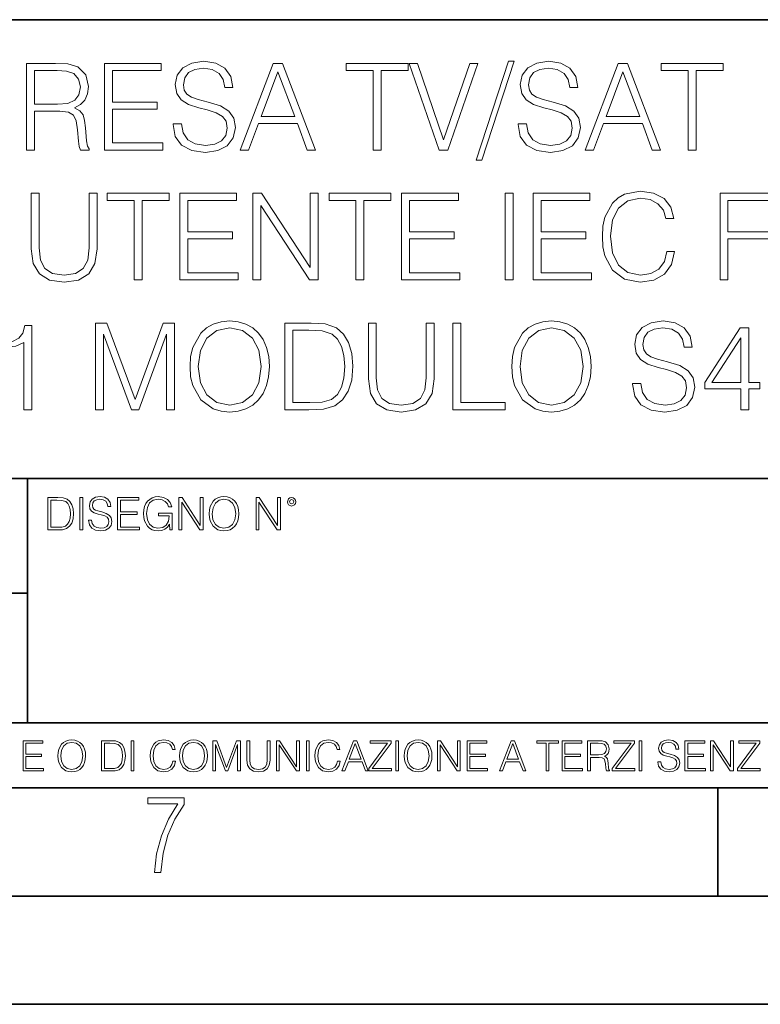
# Model space of a CAD drawing. Extents: x 0 to 420, y 0 to 297.
# Drawn here: x 330 to 364, y 0 to 46 of the extents above; entities that cross this region are included whole.
import ezdxf

# ---------------------------------------------------------------- set-up
doc = ezdxf.new("R2010")
doc.units = 0

msp = doc.modelspace()

# ---------------------------------------------------------------- linework, layer by layer
at = {"color": 7, "lineweight": 35}
for p, q in [((234.999802, 45.500252), (410, 45.500252)), ((254.999802, 24.300249), (410, 24.300249)), ((329.999786, 13.00025), (329.999786, 24.300249)), ((234.999802, 19.00025), (329.999786, 19.00025)), ((234.999802, 13.00025), (410, 13.00025)), ((25.000401, 9.99976), (410, 9.99976)), ((234.999802, 10.00025), (410, 10.00025)), ((361.875, 4.99976), (361.875, 9.99976)), ((267.5, 4.99976), (415, 4.99976)), ((0, 0), (420, 0)), ((0, 0), (420, 0))]:
    msp.add_line(p, q, dxfattribs=at)
at = {"color": 7, "lineweight": 18}
for points in [[(329.959106, 39.476517), (330.326263, 39.476517), (330.326263, 41.267895), (331.494568, 41.267895), (331.889557, 41.228951), (332.128784, 41.095432), (332.25116, 40.833958), (332.312347, 40.41671), (332.356873, 39.888199), (332.390259, 39.637852), (332.445862, 39.476517), (332.85199, 39.476517), (332.85199, 39.53215), (332.768555, 39.660107), (332.72403, 39.899326), (332.673981, 40.50016), (332.63504, 40.83952), (332.562714, 41.100994), (332.41806, 41.295712), (332.173279, 41.42923), (332.445862, 41.573875), (332.651733, 41.785278), (332.774109, 42.069008), (332.818604, 42.413929), (332.690674, 42.948006), (332.329041, 43.315182), (331.861725, 43.454262), (331.294281, 43.476517), (329.959106, 43.476517)], [(333.558533, 39.476517), (336.245605, 39.476517), (336.245605, 39.804749), (333.92572, 39.804749), (333.92572, 41.368034), (335.984131, 41.368034), (335.984131, 41.696266), (333.92572, 41.696266), (333.92572, 43.148285), (336.178833, 43.148285), (336.178833, 43.476517), (333.558533, 43.476517)], [(336.729614, 40.689312), (336.729614, 40.661495), (336.824188, 40.105167), (337.113464, 39.699047), (337.58078, 39.454262), (338.220581, 39.36525), (338.793579, 39.4487), (339.227509, 39.676796), (339.500122, 40.038406), (339.60025, 40.522415), (339.522369, 40.950787), (339.294281, 41.273457), (338.904846, 41.51268), (338.342957, 41.696266), (337.875641, 41.813095), (337.569672, 41.913235), (337.363831, 42.052315), (337.241425, 42.241467), (337.202484, 42.497379), (337.258118, 42.814487), (337.436157, 43.053707), (337.725433, 43.198353), (338.120422, 43.253986), (338.532104, 43.192791), (338.843658, 43.020329), (339.032806, 42.742165), (339.105133, 42.363861), (339.483429, 42.363861), (339.383301, 42.875683), (339.116272, 43.259548), (338.699005, 43.498772), (338.137115, 43.582218), (337.586365, 43.498772), (337.174683, 43.281803), (336.913208, 42.94244), (336.824188, 42.508507), (336.89093, 42.085697), (337.091217, 41.790844), (337.430573, 41.579437), (337.914581, 41.423664), (338.292877, 41.32909), (338.710144, 41.195572), (338.99942, 41.034237), (339.166321, 40.806141), (339.221954, 40.483471), (339.155212, 40.155235), (338.96048, 39.904888), (338.648926, 39.743553), (338.226135, 39.693485), (337.747681, 39.760242), (337.397217, 39.95496), (337.180237, 40.266502), (337.10791, 40.689312)], [(339.822784, 39.476517), (340.206665, 39.476517), (340.662842, 40.700439), (342.465363, 40.700439), (342.915985, 39.476517), (343.299835, 39.476517), (341.781067, 43.476517), (341.341553, 43.476517)], [(345.964661, 39.476517), (346.331848, 39.476517), (346.331848, 43.148285), (347.578003, 43.148285), (347.578003, 43.476517), (344.718475, 43.476517), (344.718475, 43.148285), (345.964661, 43.148285)], [(349.013336, 39.476517), (349.408325, 39.476517), (350.793579, 43.476517), (350.420837, 43.476517), (349.213623, 39.943832), (348.006378, 43.476517), (347.622528, 43.476517)], [(352.212219, 43.582218), (350.715698, 39.009201), (350.988312, 39.009201), (352.479248, 43.582218)], [(352.662842, 40.689312), (352.662842, 40.661495), (352.757416, 40.105167), (353.046722, 39.699047), (353.514038, 39.454262), (354.153809, 39.36525), (354.726837, 39.4487), (355.160767, 39.676796), (355.43335, 40.038406), (355.533508, 40.522415), (355.455627, 40.950787), (355.227509, 41.273457), (354.838074, 41.51268), (354.276184, 41.696266), (353.808899, 41.813095), (353.502899, 41.913235), (353.297058, 42.052315), (353.174683, 42.241467), (353.135742, 42.497379), (353.191345, 42.814487), (353.369385, 43.053707), (353.658661, 43.198353), (354.05365, 43.253986), (354.465363, 43.192791), (354.776886, 43.020329), (354.966034, 42.742165), (355.038361, 42.363861), (355.416687, 42.363861), (355.316528, 42.875683), (355.0495, 43.259548), (354.632263, 43.498772), (354.070374, 43.582218), (353.519592, 43.498772), (353.10791, 43.281803), (352.846436, 42.94244), (352.757416, 42.508507), (352.824188, 42.085697), (353.024475, 41.790844), (353.363831, 41.579437), (353.847839, 41.423664), (354.226135, 41.32909), (354.643372, 41.195572), (354.932678, 41.034237), (355.099548, 40.806141), (355.155212, 40.483471), (355.08844, 40.155235), (354.893738, 39.904888), (354.582184, 39.743553), (354.159363, 39.693485), (353.680939, 39.760242), (353.330444, 39.95496), (353.113464, 40.266502), (353.041138, 40.689312)], [(355.756042, 39.476517), (356.139893, 39.476517), (356.5961, 40.700439), (358.39859, 40.700439), (358.849213, 39.476517), (359.233093, 39.476517), (357.714294, 43.476517), (357.274811, 43.476517)], [(360.50708, 39.476517), (360.874268, 39.476517), (360.874268, 43.148285), (362.120422, 43.148285), (362.120422, 43.476517), (359.260895, 43.476517), (359.260895, 43.148285), (360.50708, 43.148285)], [(330.326263, 41.596127), (330.326263, 43.148285), (331.366608, 43.148285), (331.800537, 43.12603), (332.139893, 43.009201), (332.356873, 42.753288), (332.440308, 42.402802), (332.373566, 42.030064), (332.184387, 41.779716), (331.856171, 41.635071), (331.388855, 41.596127)], [(340.785248, 41.028671), (341.558533, 43.087086), (342.337402, 41.028671)], [(356.718475, 41.028671), (357.49176, 43.087086), (358.27063, 41.028671)], [(330.170471, 37.476517), (330.170471, 34.906281), (330.265076, 34.233124), (330.548798, 33.749119), (331.021667, 33.465389), (331.68927, 33.36525), (332.351288, 33.465389), (332.824158, 33.749119), (333.113464, 34.233124), (333.213593, 34.906281), (333.213593, 37.476517), (332.846436, 37.476517), (332.846436, 34.956348), (332.779663, 34.394459), (332.573822, 33.999466), (332.217773, 33.765808), (331.68927, 33.693485), (331.155182, 33.765808), (330.799133, 33.999466), (330.598846, 34.394459), (330.537659, 34.956348), (330.537659, 37.476517)], [(334.927094, 33.476517), (335.294281, 33.476517), (335.294281, 37.148285), (336.540436, 37.148285), (336.540436, 37.476517), (333.680908, 37.476517), (333.680908, 37.148285), (334.927094, 37.148285)], [(337.035583, 33.476517), (339.722656, 33.476517), (339.722656, 33.804749), (337.402771, 33.804749), (337.402771, 35.368034), (339.461182, 35.368034), (339.461182, 35.696266), (337.402771, 35.696266), (337.402771, 37.148285), (339.655884, 37.148285), (339.655884, 37.476517), (337.035583, 37.476517)], [(340.401367, 33.476517), (340.768555, 33.476517), (340.768555, 36.909061), (343.016113, 33.476517), (343.422241, 33.476517), (343.422241, 37.476517), (343.055054, 37.476517), (343.055054, 34.043972), (340.807495, 37.476517), (340.401367, 37.476517)], [(345.169098, 33.476517), (345.536285, 33.476517), (345.536285, 37.148285), (346.78244, 37.148285), (346.78244, 37.476517), (343.922913, 37.476517), (343.922913, 37.148285), (345.169098, 37.148285)], [(347.277588, 33.476517), (349.964661, 33.476517), (349.964661, 33.804749), (347.644775, 33.804749), (347.644775, 35.368034), (349.703186, 35.368034), (349.703186, 35.696266), (347.644775, 35.696266), (347.644775, 37.148285), (349.897888, 37.148285), (349.897888, 37.476517), (347.277588, 37.476517)], [(352.062012, 33.476517), (352.429199, 33.476517), (352.429199, 37.476517), (352.062012, 37.476517)], [(353.352692, 33.476517), (356.039764, 33.476517), (356.039764, 33.804749), (353.719849, 33.804749), (353.719849, 35.368034), (355.77829, 35.368034), (355.77829, 35.696266), (353.719849, 35.696266), (353.719849, 37.148285), (355.972992, 37.148285), (355.972992, 37.476517), (353.352692, 37.476517)], [(359.522369, 34.78389), (359.411102, 34.322136), (359.160767, 33.977211), (358.788025, 33.765808), (358.30957, 33.693485), (357.730988, 33.810314), (357.297058, 34.155235), (357.01889, 34.722691), (356.924316, 35.490425), (357.01889, 36.247032), (357.291504, 36.797798), (357.719849, 37.137157), (358.298462, 37.253986), (358.754639, 37.187225), (359.116241, 36.998074), (359.366608, 36.697659), (359.483429, 36.308228), (359.845032, 36.308228), (359.711517, 36.831177), (359.394409, 37.231731), (358.915955, 37.487644), (358.298462, 37.582218), (357.575226, 37.437572), (357.274811, 37.265114), (357.01889, 37.02589), (356.668396, 36.369423), (356.573822, 35.952179), (356.546021, 35.484863), (356.573822, 35.00642), (356.668396, 34.589172), (357.013336, 33.921577), (357.564087, 33.504333), (358.287323, 33.36525), (358.927094, 33.465389), (359.416656, 33.737991), (359.739319, 34.183052), (359.883972, 34.78389)], [(361.981323, 33.476517), (362.348511, 33.476517), (362.348511, 35.373596), (364.312347, 35.373596), (364.312347, 35.701828), (362.348511, 35.701828), (362.348511, 37.148285), (364.512634, 37.148285), (364.512634, 37.476517), (361.981323, 37.476517)], [(333.138489, 27.476517), (333.505676, 27.476517), (333.505676, 30.964695), (334.807465, 27.476517), (335.146851, 27.476517), (336.420837, 30.964695), (336.420837, 27.476517), (336.787994, 27.476517), (336.787994, 31.476517), (336.27063, 31.476517), (334.974365, 27.95496), (333.655884, 31.476517), (333.138489, 31.476517)], [(337.505676, 29.473736), (337.533478, 29.000856), (337.633636, 28.589172), (338.000793, 27.927143), (338.579376, 27.509897), (338.935425, 27.404194), (339.335999, 27.365252), (339.730988, 27.404194), (340.087036, 27.509897), (340.404144, 27.682358), (340.671173, 27.927143), (340.882568, 28.22756), (341.038361, 28.589172), (341.132935, 29.000856), (341.171875, 29.473736), (341.138489, 29.941051), (341.038361, 30.352734), (340.882568, 30.714348), (340.671173, 31.020329), (340.404144, 31.259548), (340.087036, 31.432011), (339.730988, 31.543276), (339.335999, 31.582218), (338.935425, 31.543276), (338.579376, 31.432011), (338.267853, 31.259548), (338.000793, 31.020329), (337.633636, 30.352734), (337.533478, 29.935488)], [(342.829742, 31.476517), (341.889526, 31.476517), (341.889526, 27.476517), (342.991058, 27.476517), (343.6698, 27.504333), (344.187164, 27.648979), (344.543213, 27.927143), (344.810272, 28.3277), (344.971588, 28.845085), (345.027222, 29.484861), (344.971588, 30.080133), (344.826935, 30.575264), (344.587738, 30.970259), (344.27063, 31.259548), (343.742096, 31.443138), (343.102325, 31.476517)], [(345.739319, 31.476517), (345.739319, 28.906281), (345.833893, 28.233124), (346.117615, 27.749117), (346.590515, 27.465389), (347.258118, 27.365252), (347.920135, 27.465389), (348.393005, 27.749117), (348.682312, 28.233124), (348.78244, 28.906281), (348.78244, 31.476517), (348.415253, 31.476517), (348.415253, 28.95635), (348.348511, 28.394459), (348.14267, 27.999466), (347.786621, 27.765808), (347.258118, 27.693485), (346.72403, 27.765808), (346.367981, 27.999466), (346.167694, 28.394459), (346.106506, 28.95635), (346.106506, 31.476517)], [(349.644745, 27.476517), (352.064789, 27.476517), (352.064789, 27.80475), (350.011932, 27.80475), (350.011932, 31.476517), (349.644745, 31.476517)], [(352.365204, 29.473736), (352.393005, 29.000856), (352.493164, 28.589172), (352.860321, 27.927143), (353.438904, 27.509897), (353.794952, 27.404194), (354.195526, 27.365252), (354.590515, 27.404194), (354.946564, 27.509897), (355.263672, 27.682358), (355.530701, 27.927143), (355.742096, 28.22756), (355.897888, 28.589172), (355.992462, 29.000856), (356.031403, 29.473736), (355.998016, 29.941051), (355.897888, 30.352734), (355.742096, 30.714348), (355.530701, 31.020329), (355.263672, 31.259548), (354.946564, 31.432011), (354.590515, 31.543276), (354.195526, 31.582218), (353.794952, 31.543276), (353.438904, 31.432011), (353.12738, 31.259548), (352.860321, 31.020329), (352.493164, 30.352734), (352.393005, 29.935488)], [(357.94516, 28.689312), (357.94516, 28.661495), (358.039734, 28.105167), (358.329041, 27.699047), (358.796356, 27.454264), (359.436127, 27.365252), (360.009155, 27.4487), (360.443085, 27.676794), (360.715698, 28.038408), (360.815826, 28.522413), (360.737946, 28.950787), (360.509827, 29.273457), (360.120422, 29.512678), (359.558533, 29.696266), (359.091217, 29.813095), (358.785217, 29.913235), (358.579376, 30.052317), (358.457001, 30.241468), (358.41806, 30.497379), (358.473694, 30.814486), (358.651703, 31.053707), (358.940979, 31.198353), (359.335999, 31.253986), (359.747681, 31.192789), (360.059204, 31.020329), (360.248352, 30.742163), (360.320679, 30.363861), (360.699005, 30.363861), (360.598846, 30.875683), (360.331818, 31.259548), (359.914581, 31.49877), (359.352692, 31.582218), (358.80191, 31.49877), (358.390228, 31.281801), (358.128754, 30.942442), (358.039734, 30.508505), (358.106506, 30.085697), (358.306793, 29.790842), (358.646149, 29.579437), (359.130157, 29.423666), (359.508453, 29.32909), (359.92569, 29.195572), (360.214996, 29.034235), (360.381897, 28.806141), (360.437531, 28.483471), (360.370758, 28.155237), (360.176056, 27.90489), (359.864502, 27.743555), (359.441681, 27.693485), (358.963257, 27.760244), (358.612762, 27.95496), (358.395782, 28.266502), (358.323486, 28.689312)], [(329.828339, 27.476517), (330.195526, 27.476517), (330.195526, 31.365252), (329.872833, 31.365252), (329.789398, 31.014765), (329.605804, 30.775543), (329.299835, 30.636461), (328.888153, 30.597519), (328.865906, 30.597519), (328.865906, 30.358297), (328.921509, 30.358297), (329.466736, 30.408367), (329.828339, 30.575264)], [(337.883972, 29.473736), (337.989685, 30.219215), (338.284515, 30.781107), (338.746277, 31.131594), (339.335999, 31.253986), (339.931274, 31.131594), (340.387451, 30.781107), (340.687866, 30.224777), (340.793579, 29.473736), (340.687866, 28.717129), (340.387451, 28.160801), (339.931274, 27.810314), (339.335999, 27.693485), (338.740723, 27.810314), (338.284515, 28.160801), (337.9841, 28.717129)], [(342.256714, 27.80475), (342.256714, 31.148283), (342.991058, 31.148283), (343.603027, 31.120466), (344.070343, 30.970259), (344.320679, 30.731037), (344.498718, 30.402803), (344.609985, 29.985558), (344.648926, 29.473736), (344.609985, 28.939659), (344.498718, 28.511288), (344.30957, 28.183054), (344.042542, 27.95496), (343.608582, 27.827003), (343.029999, 27.80475)], [(352.7435, 29.473736), (352.849213, 30.219215), (353.144043, 30.781107), (353.605804, 31.131594), (354.195526, 31.253986), (354.790771, 31.131594), (355.246979, 30.781107), (355.547394, 30.224777), (355.653107, 29.473736), (355.547394, 28.717129), (355.246979, 28.160801), (354.790771, 27.810314), (354.195526, 27.693485), (353.60025, 27.810314), (353.144043, 28.160801), (352.843628, 28.717129)], [(362.946564, 27.476517), (363.313721, 27.476517), (363.313721, 28.438965), (363.825562, 28.438965), (363.825562, 28.733818), (363.313721, 28.733818), (363.313721, 31.253986), (362.918732, 31.253986), (361.272003, 28.733818), (361.272003, 28.438965), (362.946564, 28.438965)], [(362.946564, 28.733818), (361.605804, 28.733818), (362.946564, 30.792233)], [(331.29715, 23.421158), (330.94458, 23.421158), (330.94458, 21.921158), (331.357666, 21.921158), (331.612183, 21.931589), (331.806183, 21.98583), (331.939697, 22.090143), (332.039856, 22.240351), (332.100342, 22.43437), (332.121216, 22.674288), (332.100342, 22.897514), (332.046112, 23.083189), (331.95639, 23.23131), (331.837494, 23.339794), (331.639282, 23.40864), (331.399384, 23.421158)], [(331.082275, 22.044245), (331.082275, 23.298071), (331.357666, 23.298071), (331.587128, 23.28764), (331.76239, 23.23131), (331.856262, 23.141603), (331.923035, 23.018515), (331.964752, 22.862047), (331.97934, 22.670115), (331.964752, 22.469837), (331.923035, 22.309196), (331.852081, 22.18611), (331.751953, 22.100574), (331.589233, 22.052589), (331.372253, 22.044245)], [(332.409119, 21.921158), (332.546814, 21.921158), (332.546814, 23.421158), (332.409119, 23.421158)], [(332.820099, 22.375956), (332.820099, 22.365524), (332.85556, 22.156902), (332.96405, 22.004606), (333.139282, 21.912813), (333.379211, 21.879433), (333.594086, 21.910727), (333.756805, 21.996262), (333.859039, 22.131866), (333.896606, 22.31337), (333.867401, 22.474009), (333.78186, 22.595011), (333.635803, 22.684719), (333.42511, 22.753565), (333.249878, 22.797375), (333.135132, 22.834927), (333.057922, 22.887083), (333.012024, 22.958015), (332.997437, 23.053982), (333.01828, 23.172895), (333.085052, 23.262604), (333.193542, 23.316847), (333.341644, 23.337709), (333.496033, 23.31476), (333.612854, 23.250088), (333.683807, 23.145775), (333.710907, 23.003912), (333.852783, 23.003912), (333.815247, 23.195845), (333.715088, 23.339794), (333.558624, 23.429502), (333.347931, 23.460796), (333.141388, 23.429502), (332.987, 23.348139), (332.888947, 23.220881), (332.85556, 23.058153), (332.880615, 22.899601), (332.955719, 22.78903), (333.082977, 22.709753), (333.264465, 22.651339), (333.406342, 22.615873), (333.562805, 22.565804), (333.671295, 22.505302), (333.733856, 22.419767), (333.75473, 22.298765), (333.729706, 22.175678), (333.656677, 22.081799), (333.539856, 22.021297), (333.381287, 22.002522), (333.201874, 22.027555), (333.070435, 22.100574), (332.989075, 22.217403), (332.961975, 22.375956)], [(334.157379, 21.921158), (335.165009, 21.921158), (335.165009, 22.044245), (334.295074, 22.044245), (334.295074, 22.630476), (335.066956, 22.630476), (335.066956, 22.753565), (334.295074, 22.753565), (334.295074, 23.298071), (335.139984, 23.298071), (335.139984, 23.421158), (334.157379, 23.421158)], [(336.566956, 21.921158), (336.677551, 21.921158), (336.677551, 22.690977), (336.051666, 22.690977), (336.051666, 22.56789), (336.546112, 22.56789), (336.546112, 22.56163), (336.510651, 22.323801), (336.406342, 22.148558), (336.241516, 22.040073), (336.022461, 22.002522), (335.805481, 22.048418), (335.640686, 22.181936), (335.534271, 22.394732), (335.49881, 22.676373), (335.534271, 22.9601), (335.640686, 23.166637), (335.809662, 23.293898), (336.039154, 23.337709), (336.214386, 23.312674), (336.358337, 23.241741), (336.460571, 23.131172), (336.516907, 22.985136), (336.658752, 22.985136), (336.59201, 23.183327), (336.462646, 23.333536), (336.274902, 23.427416), (336.037079, 23.460796), (335.888947, 23.446192), (335.755432, 23.406553), (335.542633, 23.252172), (335.463348, 23.139517), (335.404938, 23.005999), (335.367401, 22.849531), (335.356964, 22.674288), (335.367401, 22.496958), (335.402863, 22.34049), (335.536377, 22.090143), (335.632324, 21.998348), (335.749176, 21.933676), (335.880615, 21.894037), (336.028717, 21.879433), (336.197693, 21.902382), (336.345825, 21.960796), (336.464752, 22.056763), (336.552368, 22.18611)], [(336.982117, 21.921158), (337.119812, 21.921158), (337.119812, 23.208363), (337.962646, 21.921158), (338.11496, 21.921158), (338.11496, 23.421158), (337.977264, 23.421158), (337.977264, 22.133953), (337.13443, 23.421158), (336.982117, 23.421158)], [(338.386169, 22.670115), (338.396606, 22.492785), (338.434143, 22.338404), (338.571838, 22.090143), (338.788818, 21.933676), (338.922333, 21.894037), (339.07254, 21.879433), (339.220642, 21.894037), (339.354187, 21.933676), (339.473083, 21.998348), (339.573242, 22.090143), (339.652496, 22.202799), (339.710907, 22.338404), (339.746399, 22.492785), (339.760986, 22.670115), (339.748474, 22.845358), (339.710907, 22.999739), (339.652496, 23.135344), (339.573242, 23.250088), (339.473083, 23.339794), (339.354187, 23.404469), (339.220642, 23.446192), (339.07254, 23.460796), (338.922333, 23.446192), (338.788818, 23.404469), (338.671967, 23.339794), (338.571838, 23.250088), (338.434143, 22.999739), (338.396606, 22.843271)], [(338.528015, 22.670115), (338.567657, 22.949669), (338.678223, 23.160379), (338.851379, 23.291811), (339.07254, 23.337709), (339.295746, 23.291811), (339.466827, 23.160379), (339.579498, 22.951756), (339.619141, 22.670115), (339.579498, 22.386387), (339.466827, 22.177765), (339.295746, 22.046331), (339.07254, 22.002522), (338.849304, 22.046331), (338.678223, 22.177765), (338.565582, 22.386387)], [(340.551666, 21.921158), (340.689362, 21.921158), (340.689362, 23.208363), (341.532196, 21.921158), (341.684509, 21.921158), (341.684509, 23.421158), (341.546814, 23.421158), (341.546814, 22.133953), (340.703979, 23.421158), (340.551666, 23.421158)], [(341.999512, 23.222965), (342.01413, 23.145775), (342.055847, 23.083189), (342.195618, 23.026859), (342.335388, 23.083189), (342.377136, 23.145775), (342.393799, 23.222965), (342.377136, 23.298071), (342.335388, 23.362743), (342.270721, 23.404469), (342.195618, 23.421158), (342.118439, 23.404469), (342.055847, 23.362743)], [(342.09549, 23.225052), (342.124695, 23.295984), (342.195618, 23.327278), (342.264465, 23.295984), (342.295746, 23.225052), (342.266541, 23.154119), (342.195618, 23.124912), (342.122589, 23.152035)], [(329.795715, 10.781829), (330.736176, 10.781829), (330.736176, 10.89671), (329.924225, 10.89671), (329.924225, 11.443859), (330.644653, 11.443859), (330.644653, 11.558742), (329.924225, 11.558742), (329.924225, 12.066947), (330.712799, 12.066947), (330.712799, 12.181828), (329.795715, 12.181828)], [(331.400146, 11.480855), (331.409882, 11.315348), (331.444946, 11.171259), (331.573456, 10.939548), (331.77594, 10.793511), (331.900574, 10.756516), (332.040771, 10.742886), (332.179016, 10.756516), (332.303619, 10.793511), (332.414612, 10.853873), (332.508087, 10.939548), (332.582062, 11.044694), (332.636597, 11.171259), (332.669678, 11.315348), (332.683319, 11.480855), (332.671631, 11.644416), (332.636597, 11.788505), (332.582062, 11.91507), (332.508087, 12.022162), (332.414612, 12.10589), (332.303619, 12.166252), (332.179016, 12.205194), (332.040771, 12.218824), (331.900574, 12.205194), (331.77594, 12.166252), (331.666901, 12.10589), (331.573456, 12.022162), (331.444946, 11.788505), (331.409882, 11.642468)], [(331.532562, 11.480855), (331.56955, 11.741774), (331.67276, 11.938436), (331.834351, 12.061106), (332.040771, 12.103943), (332.249115, 12.061106), (332.408783, 11.938436), (332.513916, 11.74372), (332.550903, 11.480855), (332.513916, 11.216043), (332.408783, 11.021328), (332.249115, 10.898658), (332.040771, 10.857768), (331.832428, 10.898658), (331.67276, 11.021328), (331.567596, 11.216043)], [(333.750366, 12.181828), (333.421295, 12.181828), (333.421295, 10.781829), (333.806824, 10.781829), (334.044373, 10.791565), (334.225464, 10.842191), (334.350098, 10.939548), (334.443542, 11.079742), (334.5, 11.260827), (334.51947, 11.48475), (334.5, 11.693094), (334.449402, 11.866391), (334.365662, 12.004639), (334.254669, 12.10589), (334.069702, 12.170146), (333.845764, 12.181828)], [(333.549805, 10.89671), (333.549805, 12.066947), (333.806824, 12.066947), (334.020996, 12.057211), (334.18457, 12.004639), (334.272186, 11.920911), (334.334503, 11.806029), (334.373444, 11.659993), (334.387085, 11.480855), (334.373444, 11.293929), (334.334503, 11.143998), (334.268311, 11.029117), (334.174835, 10.949284), (334.022949, 10.904499), (333.820465, 10.89671)], [(334.788177, 10.781829), (334.916687, 10.781829), (334.916687, 12.181828), (334.788177, 12.181828)], [(336.708069, 11.239408), (336.669128, 11.077795), (336.581512, 10.957072), (336.45105, 10.88308), (336.2836, 10.857768), (336.081085, 10.898658), (335.929199, 11.019381), (335.831848, 11.21799), (335.798767, 11.486697), (335.831848, 11.751509), (335.927277, 11.944277), (336.077209, 12.063053), (336.279694, 12.103943), (336.439362, 12.080577), (336.565918, 12.014374), (336.653564, 11.909228), (336.694458, 11.772927), (336.821014, 11.772927), (336.774292, 11.955959), (336.6633, 12.096154), (336.49585, 12.185723), (336.279694, 12.218824), (336.026581, 12.168199), (335.921417, 12.107838), (335.831848, 12.02411), (335.709167, 11.794346), (335.676086, 11.64831), (335.666351, 11.48475), (335.676086, 11.317295), (335.709167, 11.171259), (335.829895, 10.937601), (336.022675, 10.791565), (336.275818, 10.742886), (336.499725, 10.777935), (336.671082, 10.873344), (336.783997, 11.029117), (336.834656, 11.239408)], [(337.021576, 11.480855), (337.031311, 11.315348), (337.066345, 11.171259), (337.194855, 10.939548), (337.397369, 10.793511), (337.521973, 10.756516), (337.66217, 10.742886), (337.800415, 10.756516), (337.925049, 10.793511), (338.036041, 10.853873), (338.129486, 10.939548), (338.203491, 11.044694), (338.257996, 11.171259), (338.291107, 11.315348), (338.304749, 11.480855), (338.29306, 11.644416), (338.257996, 11.788505), (338.203491, 11.91507), (338.129486, 12.022162), (338.036041, 12.10589), (337.925049, 12.166252), (337.800415, 12.205194), (337.66217, 12.218824), (337.521973, 12.205194), (337.397369, 12.166252), (337.28833, 12.10589), (337.194855, 12.022162), (337.066345, 11.788505), (337.031311, 11.642468)], [(337.153961, 11.480855), (337.190979, 11.741774), (337.294159, 11.938436), (337.45578, 12.061106), (337.66217, 12.103943), (337.870514, 12.061106), (338.030182, 11.938436), (338.135345, 11.74372), (338.172333, 11.480855), (338.135345, 11.216043), (338.030182, 11.021328), (337.870514, 10.898658), (337.66217, 10.857768), (337.453827, 10.898658), (337.294159, 11.021328), (337.189026, 11.216043)], [(338.553955, 10.781829), (338.682495, 10.781829), (338.682495, 12.002691), (339.138123, 10.781829), (339.256897, 10.781829), (339.702789, 12.002691), (339.702789, 10.781829), (339.831299, 10.781829), (339.831299, 12.181828), (339.650208, 12.181828), (339.196533, 10.949284), (338.735046, 12.181828), (338.553955, 12.181828)], [(340.133118, 12.181828), (340.133118, 11.282246), (340.166199, 11.046641), (340.265503, 10.877239), (340.43103, 10.777935), (340.664673, 10.742886), (340.896393, 10.777935), (341.06189, 10.877239), (341.163147, 11.046641), (341.198212, 11.282246), (341.198212, 12.181828), (341.069702, 12.181828), (341.069702, 11.29977), (341.046326, 11.103108), (340.974274, 10.964861), (340.84967, 10.88308), (340.664673, 10.857768), (340.477753, 10.88308), (340.353149, 10.964861), (340.283051, 11.103108), (340.261627, 11.29977), (340.261627, 12.181828)], [(341.5, 10.781829), (341.62854, 10.781829), (341.62854, 11.98322), (342.415161, 10.781829), (342.557312, 10.781829), (342.557312, 12.181828), (342.428802, 12.181828), (342.428802, 10.980438), (341.642151, 12.181828), (341.5, 12.181828)], [(342.880554, 10.781829), (343.009064, 10.781829), (343.009064, 12.181828), (342.880554, 12.181828)], [(344.31366, 11.239408), (344.274689, 11.077795), (344.187073, 10.957072), (344.05661, 10.88308), (343.88916, 10.857768), (343.686646, 10.898658), (343.53479, 11.019381), (343.437439, 11.21799), (343.404327, 11.486697), (343.437439, 11.751509), (343.532837, 11.944277), (343.68277, 12.063053), (343.885254, 12.103943), (344.044922, 12.080577), (344.171509, 12.014374), (344.259125, 11.909228), (344.300018, 11.772927), (344.426575, 11.772927), (344.379852, 11.955959), (344.26886, 12.096154), (344.10141, 12.185723), (343.885254, 12.218824), (343.632141, 12.168199), (343.526978, 12.107838), (343.437439, 12.02411), (343.314758, 11.794346), (343.281647, 11.64831), (343.271912, 11.48475), (343.281647, 11.317295), (343.314758, 11.171259), (343.435486, 10.937601), (343.628235, 10.791565), (343.881378, 10.742886), (344.105286, 10.777935), (344.276642, 10.873344), (344.389587, 11.029117), (344.440216, 11.239408)], [(344.521973, 10.781829), (344.656342, 10.781829), (344.81601, 11.210201), (345.446899, 11.210201), (345.604614, 10.781829), (345.738953, 10.781829), (345.207397, 12.181828), (345.053558, 12.181828)], [(344.858826, 11.325084), (345.129517, 12.045528), (345.4021, 11.325084)], [(345.764282, 10.781829), (346.804047, 10.781829), (346.804047, 10.89671), (345.916138, 10.89671), (346.790405, 12.070842), (346.790405, 12.181828), (345.830475, 12.181828), (345.830475, 12.066947), (346.630737, 12.066947), (345.764282, 10.900605)], [(347.004578, 10.781829), (347.133118, 10.781829), (347.133118, 12.181828), (347.004578, 12.181828)], [(347.395966, 11.480855), (347.405701, 11.315348), (347.440765, 11.171259), (347.569275, 10.939548), (347.771759, 10.793511), (347.896393, 10.756516), (348.036591, 10.742886), (348.174835, 10.756516), (348.299438, 10.793511), (348.410431, 10.853873), (348.503906, 10.939548), (348.577881, 11.044694), (348.632416, 11.171259), (348.665527, 11.315348), (348.679138, 11.480855), (348.66745, 11.644416), (348.632416, 11.788505), (348.577881, 11.91507), (348.503906, 12.022162), (348.410431, 12.10589), (348.299438, 12.166252), (348.174835, 12.205194), (348.036591, 12.218824), (347.896393, 12.205194), (347.771759, 12.166252), (347.66272, 12.10589), (347.569275, 12.022162), (347.440765, 11.788505), (347.405701, 11.642468)], [(347.528381, 11.480855), (347.565369, 11.741774), (347.668579, 11.938436), (347.8302, 12.061106), (348.036591, 12.103943), (348.244934, 12.061106), (348.404602, 11.938436), (348.509735, 11.74372), (348.546753, 11.480855), (348.509735, 11.216043), (348.404602, 11.021328), (348.244934, 10.898658), (348.036591, 10.857768), (347.828247, 10.898658), (347.668579, 11.021328), (347.563416, 11.216043)], [(348.930328, 10.781829), (349.058838, 10.781829), (349.058838, 11.98322), (349.84549, 10.781829), (349.98761, 10.781829), (349.98761, 12.181828), (349.859131, 12.181828), (349.859131, 10.980438), (349.072449, 12.181828), (348.930328, 12.181828)], [(350.301117, 10.781829), (351.241577, 10.781829), (351.241577, 10.89671), (350.429626, 10.89671), (350.429626, 11.443859), (351.150085, 11.443859), (351.150085, 11.558742), (350.429626, 11.558742), (350.429626, 12.066947), (351.218231, 12.066947), (351.218231, 12.181828), (350.301117, 12.181828)], [(351.800415, 10.781829), (351.934784, 10.781829), (352.094452, 11.210201), (352.725311, 11.210201), (352.883026, 10.781829), (353.017395, 10.781829), (352.485809, 12.181828), (352.332001, 12.181828)], [(352.137268, 11.325084), (352.407928, 12.045528), (352.680542, 11.325084)], [(353.950073, 10.781829), (354.078583, 10.781829), (354.078583, 12.066947), (354.51474, 12.066947), (354.51474, 12.181828), (353.513916, 12.181828), (353.513916, 12.066947), (353.950073, 12.066947)], [(354.688049, 10.781829), (355.62851, 10.781829), (355.62851, 10.89671), (354.816559, 10.89671), (354.816559, 11.443859), (355.536987, 11.443859), (355.536987, 11.558742), (354.816559, 11.558742), (354.816559, 12.066947), (355.605133, 12.066947), (355.605133, 12.181828), (354.688049, 12.181828)], [(355.866058, 10.781829), (355.994568, 10.781829), (355.994568, 11.408811), (356.403473, 11.408811), (356.541718, 11.395181), (356.625458, 11.348449), (356.668274, 11.256933), (356.689697, 11.110897), (356.705292, 10.925918), (356.71698, 10.838296), (356.73645, 10.781829), (356.878571, 10.781829), (356.878571, 10.8013), (356.849365, 10.846085), (356.833801, 10.929812), (356.816284, 11.140104), (356.802643, 11.258881), (356.777344, 11.350396), (356.726685, 11.418547), (356.641022, 11.465278), (356.73645, 11.515904), (356.808472, 11.589895), (356.851318, 11.6892), (356.866882, 11.809923), (356.822113, 11.99685), (356.695557, 12.125361), (356.531982, 12.17404), (356.333374, 12.181828), (355.866058, 12.181828)], [(355.994568, 11.523693), (355.994568, 12.066947), (356.358704, 12.066947), (356.510559, 12.059158), (356.629333, 12.018269), (356.705292, 11.928699), (356.734497, 11.806029), (356.711121, 11.67557), (356.644928, 11.587949), (356.530029, 11.537323), (356.366486, 11.523693)], [(357.003204, 10.781829), (358.042969, 10.781829), (358.042969, 10.89671), (357.15509, 10.89671), (358.029358, 12.070842), (358.029358, 12.181828), (357.069397, 12.181828), (357.069397, 12.066947), (357.86969, 12.066947), (357.003204, 10.900605)], [(358.24353, 10.781829), (358.37204, 10.781829), (358.37204, 12.181828), (358.24353, 12.181828)], [(359.113892, 11.206307), (359.113892, 11.196571), (359.147003, 11.001857), (359.24826, 10.859715), (359.411804, 10.77404), (359.635742, 10.742886), (359.836304, 10.772093), (359.988159, 10.851926), (360.083588, 10.978491), (360.118622, 11.147893), (360.09137, 11.297823), (360.011536, 11.410758), (359.875244, 11.494485), (359.678589, 11.558742), (359.515015, 11.599631), (359.407898, 11.63468), (359.335876, 11.683359), (359.29303, 11.749562), (359.279419, 11.83913), (359.298889, 11.950118), (359.361176, 12.033846), (359.462433, 12.084472), (359.600677, 12.103943), (359.744781, 12.082524), (359.853821, 12.022162), (359.920013, 11.924806), (359.945312, 11.792399), (360.077728, 11.792399), (360.042694, 11.971537), (359.949219, 12.10589), (359.803192, 12.189617), (359.606537, 12.218824), (359.413757, 12.189617), (359.269653, 12.113679), (359.178162, 11.994903), (359.147003, 11.843025), (359.170349, 11.695042), (359.240479, 11.591843), (359.359253, 11.517851), (359.528625, 11.463331), (359.661041, 11.430229), (359.807068, 11.383498), (359.908325, 11.32703), (359.966736, 11.247197), (359.986206, 11.134263), (359.96286, 11.019381), (359.894714, 10.931759), (359.785675, 10.875292), (359.637695, 10.857768), (359.470215, 10.881133), (359.347565, 10.949284), (359.271606, 11.058324), (359.246307, 11.206307)], [(360.362, 10.781829), (361.30249, 10.781829), (361.30249, 10.89671), (360.49054, 10.89671), (360.49054, 11.443859), (361.210968, 11.443859), (361.210968, 11.558742), (360.49054, 11.558742), (360.49054, 12.066947), (361.279114, 12.066947), (361.279114, 12.181828), (360.362, 12.181828)], [(361.540039, 10.781829), (361.668549, 10.781829), (361.668549, 11.98322), (362.4552, 10.781829), (362.597351, 10.781829), (362.597351, 12.181828), (362.468842, 12.181828), (362.468842, 10.980438), (361.68219, 12.181828), (361.540039, 12.181828)], [(362.788177, 10.781829), (363.827942, 10.781829), (363.827942, 10.89671), (362.940063, 10.89671), (363.814331, 12.070842), (363.814331, 12.181828), (362.85437, 12.181828), (362.85437, 12.066947), (363.654663, 12.066947), (362.788177, 10.900605)], [(335.857758, 6.096565), (336.158447, 6.096565), (336.271179, 6.984485), (336.487305, 7.81133), (336.806763, 8.563008), (337.229584, 9.239518), (337.229584, 9.544888), (335.552399, 9.544888), (335.552399, 9.263008), (336.942993, 9.263008), (336.506073, 8.548914), (336.181915, 7.778444), (335.961121, 6.956297)]]:
    msp.add_lwpolyline(points, close=True, dxfattribs=at)

doc.saveas('drawing.dxf')
